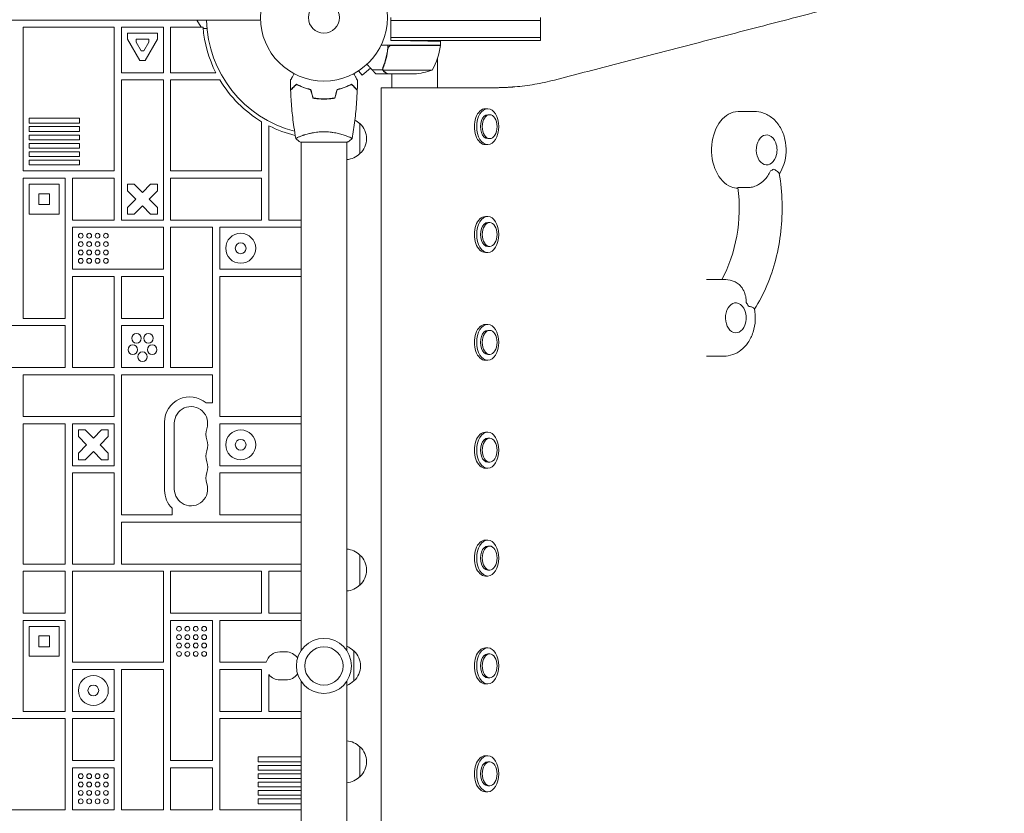
# Model space of a CAD drawing. Units: millimetres. Extents: x -4561 to 5816, y -4087 to 4433.
# Drawn here: x 2675 to 3497, y 418 to 1080 of the extents above; entities that cross this region are included whole.
import ezdxf

# ---------------------------------------------------------------- set-up
doc = ezdxf.new("R2010")
doc.units = ezdxf.units.MM
doc.header["$LTSCALE"] = 20
doc.layers.add('2d', color=230, linetype='Continuous')

msp = doc.modelspace()

# ---------------------------------------------------------------- linework, layer by layer
at = {"layer": '2d', "lineweight": 0}
for p, q in [((2876.04, 1080), (1899.96, 1080)), ((2826.42, 1074), (2822.96, 1080)), ((2984.8, 1063), (2984.8, 1082)), ((3109.8, 1079.5), (2984.8, 1079.5)), ((3109.8, 1063), (3109.8, 1082)), ((2754, 1074), (2678, 1074)), ((2678, 1074), (2678, 954)), ((2754, 954), (2754, 1074)), ((2795, 1074), (2760, 1074)), ((2760, 1074), (2760, 1036)), ((2765, 1069), (2790, 1069)), ((2765, 1063.93), (2765, 1069)), ((2790, 1069), (2790, 1063.93)), ((2795, 1036), (2795, 1074)), ((2801, 1074), (2828.07, 1074)), ((2801, 1036), (2801, 1074)), ((2831.41, 1073), (2828.15, 1073)), ((2775.19, 1046.28), (2765, 1063.93)), ((2772.2, 1061.46), (2772.2, 1064)), ((2772.2, 1064), (2782.8, 1064)), ((2776.35, 1054.28), (2772.2, 1061.46)), ((2782.8, 1061.46), (2778.65, 1054.28)), ((2790, 1063.93), (2779.81, 1046.28)), ((2782.8, 1064), (2782.8, 1061.46)), ((3109.8, 1065.5), (2984.8, 1065.5)), ((2984.8, 1063), (3001.25, 1062.71)), ((2984.8, 1063), (3109.8, 1063)), ((2992.4, 1062.87), (2992.4, 1063)), ((3013.44, 1062.5), (3025.8, 1062.5)), ((3017.2, 1062.5), (3017.2, 1063)), ((3025.8, 1062.28), (3025.8, 1062.5)), ((3026.25, 1059), (3026.25, 1062.28)), ((2778.65, 1054.28), (2776.35, 1054.28)), ((3026.25, 1059), (2976.75, 1059)), ((2983.8, 1058.34), (2983.8, 1059)), ((2985.39, 1058.8), (3026.25, 1058.8)), ((3025.8, 1058.8), (3025.8, 1059)), ((2779.81, 1046.28), (2775.19, 1046.28)), ((3023.8, 1023.5), (3023.8, 1047.91)), ((2760, 1036), (2795, 1036)), ((2838.8, 1036), (2801, 1036)), ((2956.59, 1036.75), (2956.55, 1036.72)), ((2956.55, 1036.72), (2956.55, 1036.72)), ((2957.83, 1037.53), (2960.92, 1033.85)), ((2960.92, 1033.85), (2967.97, 1039.77)), ((2978.12, 1038.35), (2969.28, 1038.35)), ((2978.12, 1038.35), (2978.12, 1040.09)), ((2978.2, 1039.21), (2978.2, 1039.21)), ((3019.25, 1038.25), (2978.36, 1038.25)), ((2795, 1030), (2760, 1030)), ((2760, 1030), (2760, 913)), ((2795, 913), (2795, 1030)), ((2842.12, 1030), (2801, 1030)), ((2801, 1030), (2801, 954)), ((2982.3, 1035), (2972.5, 1035)), ((3004.41, 1035), (2982.5, 1035)), ((2985.8, 1023.5), (2985.8, 1035)), ((2944.5, 1023.06), (2944.5, 1023.27)), ((2947, 1023.96), (2947, 1024.18)), ((2976.8, 1023.5), (3071.26, 1023.5)), ((2976.8, 1023.5), (2976.8, 58.5)), ((2927, 1014), (2927, 1014.2)), ((2928, 1013.97), (2928, 1014.17)), ((2930.5, 1013.98), (2930.5, 1014.18)), ((3065.77, 1006), (3063.8, 1006)), ((3274.68, 1003.59), (3288.44, 1003.59)), ((2683, 998), (2683, 994)), ((2724.98, 998), (2683, 998)), ((2724.98, 994), (2724.98, 998)), ((2877, 954), (2877, 995.12)), ((3067.38, 1001), (3065.8, 1001)), ((2683, 994), (2724.98, 994)), ((2683, 991), (2683, 987)), ((2724.98, 991), (2683, 991)), ((2683, 987), (2724.98, 987)), ((2724.98, 987), (2724.98, 991)), ((2883, 913), (2883, 991.8)), ((2959, 993.5), (2959, 968.5)), ((2683, 984), (2683, 980)), ((2724.98, 984), (2683, 984)), ((2683, 980), (2724.98, 980)), ((2724.98, 980), (2724.98, 984)), ((2910, 983.19), (2910, 983.19)), ((2948, 983.19), (2948, 983.19)), ((3067.38, 981), (3065.8, 981)), ((2683, 977), (2683, 973)), ((2724.98, 977), (2683, 977)), ((2683, 973), (2724.98, 973)), ((2683, 970), (2683, 966)), ((2724.98, 970), (2683, 970)), ((2724.98, 973), (2724.98, 977)), ((2724.98, 966), (2724.98, 970)), ((2909.5, 978), (2948.5, 978)), ((2910, 553.96), (2910, 978)), ((2948, 553.96), (2948, 978)), ((3065.77, 976), (3063.8, 976)), ((2683, 966), (2724.98, 966)), ((2683, 963), (2683, 959)), ((2724.98, 963), (2683, 963)), ((2724.98, 959), (2724.98, 963)), ((2678, 954), (2754, 954)), ((2683, 959), (2724.98, 959)), ((2801, 954), (2877, 954)), ((2713, 948), (2678, 948)), ((2678, 948), (2678, 831)), ((2713, 831), (2713, 948)), ((2754, 948), (2719, 948)), ((2719, 948), (2719, 913)), ((2754, 913), (2754, 948)), ((2877, 948), (2801, 948)), ((2801, 948), (2801, 913)), ((2877, 913), (2877, 948)), ((2683, 943), (2683, 918)), ((2708, 943), (2683, 943)), ((2708, 918), (2708, 943)), ((2765, 943), (2770.66, 943)), ((2765, 937.34), (2765, 943)), ((2771.84, 930.5), (2765, 937.34)), ((2770.66, 943), (2777.5, 936.16)), ((2777.5, 936.16), (2784.34, 943)), ((2790, 937.34), (2783.16, 930.5)), ((2784.34, 943), (2790, 943)), ((2790, 943), (2790, 937.34)), ((3284.01, 940.24), (3274.6, 940.24)), ((3274.68, 939.59), (3274.68, 939.59)), ((2691, 926), (2691, 935)), ((2691, 935), (2700, 935)), ((2700, 935), (2700, 926)), ((2765, 923.66), (2771.84, 930.5)), ((2783.16, 930.5), (2790, 923.66)), ((2700, 926), (2691, 926)), ((2765, 918), (2765, 923.66)), ((2777.5, 924.84), (2770.66, 918)), ((2784.34, 918), (2777.5, 924.84)), ((2790, 923.66), (2790, 918)), ((2683, 918), (2708, 918)), ((2719, 913), (2754, 913)), ((2760, 913), (2795, 913)), ((2770.66, 918), (2765, 918)), ((2790, 918), (2784.34, 918)), ((2801, 913), (2877, 913)), ((2910, 913), (2883, 913)), ((3065.77, 916), (3063.8, 916)), ((2795, 907), (2719, 907)), ((2719, 907), (2719, 872)), ((2795, 872), (2795, 907)), ((2836, 907), (2801, 907)), ((2801, 907), (2801, 790)), ((2836, 790), (2836, 907)), ((2842, 907), (2842, 872)), ((2910, 907), (2842, 907)), ((3067.38, 911), (3065.8, 911)), ((3067.38, 891), (3065.8, 891)), ((3065.77, 886), (3063.8, 886)), ((2719, 872), (2795, 872)), ((2842, 872), (2910, 872)), ((2754, 866), (2719, 866)), ((2719, 866), (2719, 790)), ((2754, 790), (2754, 866)), ((2760, 866), (2760, 831)), ((2795, 866), (2760, 866)), ((2795, 831), (2795, 866)), ((2910, 866), (2842, 866)), ((2842, 866), (2842, 749)), ((3248.96, 863.47), (3262.72, 863.47)), ((2678, 831), (2713, 831)), ((2760, 831), (2795, 831)), ((2713, 825), (2596, 825)), ((2713, 790), (2713, 825)), ((2760, 825), (2760, 790)), ((2795, 825), (2760, 825)), ((2795, 790), (2795, 825)), ((3065.77, 826), (3063.8, 826)), ((3067.38, 821), (3065.8, 821)), ((3067.38, 801), (3065.8, 801)), ((3248.96, 799.47), (3262.72, 799.47)), ((2596, 790), (2713, 790)), ((2719, 790), (2754, 790)), ((2760, 790), (2795, 790)), ((2801, 790), (2836, 790)), ((3065.77, 796), (3063.8, 796)), ((2754, 784), (2678, 784)), ((2678, 784), (2678, 749)), ((2754, 749), (2754, 784)), ((2836, 784), (2760, 784)), ((2760, 784), (2760, 667)), ((2836, 760.5), (2836, 784)), ((2830.6, 760.5), (2836, 760.5)), ((2678, 749), (2754, 749)), ((2842, 749), (2910, 749)), ((2713, 743), (2678, 743)), ((2678, 743), (2678, 626)), ((2713, 626), (2713, 743)), ((2719, 743), (2719, 708)), ((2754, 743), (2719, 743)), ((2754, 708), (2754, 743)), ((2796, 687.5), (2796, 744.5)), ((2804.07, 688.5), (2804.07, 743.5)), ((2842, 743), (2842, 708)), ((2910, 743), (2842, 743)), ((2724, 738), (2729.66, 738)), ((2724, 732.34), (2724, 738)), ((2730.84, 725.5), (2724, 732.34)), ((2729.66, 738), (2736.5, 731.16)), ((2736.5, 731.16), (2743.34, 738)), ((2749, 732.34), (2742.16, 725.5)), ((2743.34, 738), (2749, 738)), ((2749, 738), (2749, 732.34)), ((3065.77, 736), (3063.8, 736)), ((2724, 718.66), (2730.84, 725.5)), ((2742.16, 725.5), (2749, 718.66)), ((3067.38, 731), (3065.8, 731)), ((2724, 713), (2724, 718.66)), ((2736.5, 719.84), (2729.66, 713)), ((2743.34, 713), (2736.5, 719.84)), ((2749, 718.66), (2749, 713)), ((2719, 708), (2754, 708)), ((2729.66, 713), (2724, 713)), ((2749, 713), (2743.34, 713)), ((2842, 708), (2910, 708)), ((3067.38, 711), (3065.8, 711)), ((2754, 702), (2719, 702)), ((2719, 702), (2719, 626)), ((2754, 626), (2754, 702)), ((2842, 702), (2842, 667)), ((2910, 702), (2842, 702)), ((3065.77, 706), (3063.8, 706)), ((2760, 667), (2802.22, 667)), ((2802.22, 667), (2802.22, 672.58)), ((2842, 667), (2910, 667)), ((2910, 661), (2760, 661)), ((2760, 661), (2760, 626)), ((3065.77, 646), (3063.8, 646)), ((2959, 633.5), (2959, 608.5)), ((3067.38, 641), (3065.8, 641)), ((2678, 626), (2713, 626)), ((2719, 626), (2754, 626)), ((2760, 626), (2910, 626)), ((2678, 620), (2678, 585)), ((2713, 620), (2678, 620)), ((2713, 585), (2713, 620)), ((2795, 620), (2719, 620)), ((2719, 620), (2719, 544)), ((2795, 544), (2795, 620)), ((2877, 620), (2801, 620)), ((2801, 620), (2801, 585)), ((2877, 585), (2877, 620)), ((2910, 620), (2883, 620)), ((2883, 620), (2883, 585)), ((3067.38, 621), (3065.8, 621)), ((3065.77, 616), (3063.8, 616)), ((2678, 585), (2713, 585)), ((2801, 585), (2877, 585)), ((2883, 585), (2910, 585)), ((2713, 579), (2678, 579)), ((2678, 579), (2678, 503)), ((2713, 503), (2713, 579)), ((2836, 579), (2801, 579)), ((2801, 579), (2801, 462)), ((2836, 462), (2836, 579)), ((2910, 579), (2842, 579)), ((2842, 579), (2842, 544)), ((2683, 574), (2683, 549)), ((2708, 574), (2683, 574)), ((2708, 549), (2708, 574)), ((2691, 557), (2691, 566)), ((2691, 566), (2700, 566)), ((2700, 566), (2700, 557)), ((2700, 557), (2691, 557)), ((2892.25, 552.75), (2897.25, 552.75)), ((2954, 553.5), (2954, 528.5)), ((3065.77, 556), (3063.8, 556)), ((3067.38, 551), (3065.8, 551)), ((2683, 549), (2708, 549)), ((2719, 544), (2795, 544)), ((2842, 544), (2880.89, 544)), ((2719, 538), (2719, 503)), ((2754, 538), (2719, 538)), ((2754, 503), (2754, 538)), ((2795, 538), (2760, 538)), ((2760, 538), (2760, 421)), ((2795, 421), (2795, 538)), ((2842, 538), (2842, 503)), ((2877, 538), (2842, 538)), ((2877, 503), (2877, 538)), ((2883, 533.75), (2883, 503)), ((2897.25, 529.25), (2892.25, 529.25)), ((2910, 104), (2910, 528.04)), ((2948, 104), (2948, 528.04)), ((3067.38, 531), (3065.8, 531)), ((3065.77, 526), (3063.8, 526)), ((2678, 503), (2713, 503)), ((2719, 503), (2754, 503)), ((2842, 503), (2877, 503)), ((2883, 503), (2910, 503)), ((2713, 497), (2596, 497)), ((2713, 421), (2713, 497)), ((2719, 497), (2719, 462)), ((2754, 497), (2719, 497)), ((2754, 462), (2754, 497)), ((2910, 497), (2842, 497)), ((2842, 497), (2842, 421)), ((2959, 473.5), (2959, 448.5)), ((2719, 462), (2754, 462)), ((2801, 462), (2836, 462)), ((2874.02, 465), (2874.02, 461)), ((2910, 465), (2874.02, 465)), ((2874.02, 461), (2910, 461)), ((3065.77, 466), (3063.8, 466)), ((3067.38, 461), (3065.8, 461)), ((2719, 456), (2719, 421)), ((2754, 456), (2719, 456)), ((2754, 421), (2754, 456)), ((2801, 456), (2801, 421)), ((2836, 456), (2801, 456)), ((2836, 421), (2836, 456)), ((2874.02, 458), (2874.02, 454)), ((2910, 458), (2874.02, 458)), ((2874.02, 454), (2910, 454)), ((2874.02, 451), (2874.02, 447)), ((2910, 451), (2874.02, 451)), ((2874.02, 447), (2910, 447)), ((2874.02, 444), (2874.02, 440)), ((2910, 444), (2874.02, 444)), ((2874.02, 440), (2910, 440)), ((2874.02, 437), (2874.02, 433)), ((2910, 437), (2874.02, 437)), ((3065.77, 436), (3063.8, 436)), ((3067.38, 441), (3065.8, 441)), ((2874.02, 433), (2910, 433)), ((2874.02, 430), (2874.02, 426)), ((2910, 430), (2874.02, 430)), ((2596, 421), (2713, 421)), ((2719, 421), (2754, 421)), ((2760, 421), (2795, 421)), ((2801, 421), (2836, 421)), ((2842, 421), (2910, 421)), ((2874.02, 426), (2910, 426))]:
    msp.add_line(p, q, dxfattribs=at)
for centre, radius in [((2929, 1082), 53), ((2929, 1082), 13), ((2726, 900), 2), ((2733, 900), 2), ((2740, 900), 2), ((2747, 900), 2), ((2859.5, 889.5), 12.5), ((2726, 893), 2), ((2726, 886), 2), ((2733, 893), 2), ((2733, 886), 2), ((2740, 893), 2), ((2740, 886), 2), ((2747, 893), 2), ((2747, 886), 2), ((2859.5, 889.5), 4.5), ((2726, 879), 2), ((2733, 879), 2), ((2740, 879), 2), ((2747, 879), 2), ((2772.5, 814.38), 4), ((2782.5, 814.38), 4), ((2769.42, 804.87), 4), ((2785.58, 804.87), 4), ((2777.5, 799), 4), ((2859.5, 725.5), 12.5), ((2859.5, 725.5), 4.5), ((2808, 572), 2), ((2815, 572), 2), ((2822, 572), 2), ((2829, 572), 2), ((2808, 565), 2), ((2808, 558), 2), ((2815, 565), 2), ((2815, 558), 2), ((2822, 565), 2), ((2822, 558), 2), ((2829, 565), 2), ((2829, 558), 2), ((2929, 541), 23), ((2808, 551), 2), ((2815, 551), 2), ((2822, 551), 2), ((2829, 551), 2), ((2929, 541), 16), ((2736.5, 520.5), 12.5), ((2736.5, 520.5), 4.5), ((2726, 449), 2), ((2726, 442), 2), ((2733, 449), 2), ((2733, 442), 2), ((2740, 449), 2), ((2740, 442), 2), ((2747, 449), 2), ((2747, 442), 2), ((2726, 435), 2), ((2733, 435), 2), ((2740, 435), 2), ((2747, 435), 2), ((2726, 428), 2), ((2733, 428), 2), ((2740, 428), 2), ((2747, 428), 2)]:
    msp.add_circle(centre, radius, dxfattribs=at)
for centre, radius, start, end in [((2929, 1082), 98, 181.16938, 255.51225), ((2929, 1082), 101.25, 184.5318, 207.02125), ((2976.55, 1064.27), 50, 328.65031, 353.52721), ((3023.25, 1058.97), 3, 353.52721, 356.80878), ((3001.25, 1084.9), 50, 273.62431, 291.1002), ((2929, 1082), 101.25, 210.9026, 239.0974), ((2946.81, 981.5), 17, 44.1865, 61.87962), ((2929, 1082), 101.25, 242.97875, 256.31599), ((2947.48, 981), 17, 312.66793, 47.33207), ((2929, 1082), 101.25, 258.54396, 258.54569), ((3290.24, 971.59), 17, 339.35453, 20.64547), ((2946.81, 980.5), 17, 274.01491, 315.8135), ((3264.51, 831.47), 17, 339.35453, 20.64547), ((2817, 744.5), 21, 49.63241, 180), ((2818, 743.5), 13.93, 340.89011, 180), ((2844.46, 734.33), 14.07, 160.89011, 199.10989), ((2818, 725.17), 13.93, 340.89011, 19.10989), ((2844.46, 716), 14.07, 160.89011, 199.10989), ((2818, 706.83), 13.93, 340.89011, 19.10989), ((2844.46, 697.67), 14.07, 160.89011, 199.10989), ((2818, 688.5), 13.93, 180, 19.10989), ((2817, 687.5), 21, 180, 225.26025), ((2946.81, 621.5), 17, 44.1865, 85.98509), ((2947.48, 621), 17, 312.66793, 47.33207), ((2946.81, 620.5), 17, 274.01491, 315.8135), ((2892.25, 541), 11.75, 90, 165.2075), ((2897.25, 541), 11.75, 34.19733, 90), ((2941.81, 541.5), 17, 44.1865, 68.64572), ((2942.48, 541), 17, 312.66793, 47.33207), ((2897.25, 541), 11.75, 270, 325.80267), ((2892.25, 541), 11.75, 218.07223, 270), ((2941.81, 540.5), 17, 291.35428, 315.8135), ((2946.81, 461.5), 17, 44.1865, 85.98509), ((2947.48, 461), 17, 312.66793, 47.33207), ((2946.81, 460.5), 17, 274.01491, 315.8135)]:
    msp.add_arc(centre, radius, start, end, dxfattribs=at)
for centre, major_axis, ratio, start_param, end_param in [((3063.8, 991), (0, 15), 0.61553, 0, 3.141593), ((3065.77, 991), (0, 15), 0.61553, -3.141592653589799, 3.141592653589787), ((3274.68, 971.59), (0, 32), 0.689527, 0, 2.881399), ((3298.58, 971.59), (0, -18), 0.689527, 0.259172, 0.483322), ((3274.68, 971.59), (0, -32), 0.689527, -0.260194, 0), ((3063.8, 901), (0, 15), 0.61553, 0, 3.141593), ((3065.77, 901), (0, 15), 0.61553, -3.141592653589799, 3.141592653589787), ((3248.96, 831.47), (0, 32), 0.689527, 0, 0.030666), ((3272.86, 831.47), (0, 18), 0.689527, -1.003709, -0.779559), ((3063.8, 811), (0, 15), 0.61553, 0, 3.141593), ((3065.77, 811), (0, 15), 0.61553, -3.141592653589799, 3.141592653589787), ((3248.96, 831.47), (0, -32), 0.689527, -0.030666, 0), ((3063.8, 721), (0, 15), 0.61553, 0, 3.141593), ((3065.77, 721), (0, 15), 0.61553, -3.141592653589799, 3.141592653589787), ((3063.8, 631), (0, 15), 0.61553, 0, 3.141593), ((3065.77, 631), (0, 15), 0.61553, -3.141592653589799, 3.141592653589787), ((3063.8, 541), (0, 15), 0.61553, 0, 3.141593), ((3065.77, 541), (0, 15), 0.61553, -3.141592653589799, 3.141592653589787), ((3063.8, 451), (0, 15), 0.61553, 0, 3.141593), ((3065.77, 451), (0, 15), 0.61553, -3.141592653589799, 3.141592653589787)]:
    msp.add_ellipse(centre, major_axis=major_axis, ratio=ratio, start_param=start_param, end_param=end_param, dxfattribs=at)
at = {"layer": '2d', "lineweight": 0, "extrusion": (0, 0, -1)}
for centre, major_axis, ratio, start_param, end_param in [((3065.8, 991), (0, -10), 0.61553, 0, 3.141593), ((3067.38, 991), (0, -10), 0.61553, -4.712389, 1.570796), ((3298.58, 971.59), (0, -12.5), 0.689527, -1.070695, 3.401786), ((3298.58, 971.59), (0, 12.5), 0.689527, 0.260194, 1.070695), ((3210.17, 923.16), (0, -95), 0.689527, -1.751646, -0.891497), ((3065.8, 901), (0, -10), 0.61553, 0, 3.141593), ((3067.38, 901), (0, -10), 0.61553, -4.712389, 1.570796), ((3272.86, 831.47), (0, -12.5), 0.689527, -1.070695, 3.401786), ((3272.86, 831.47), (0, 12.5), 0.689527, 0.260194, 1.070695), ((3065.8, 811), (0, -10), 0.61553, 0, 3.141593), ((3067.38, 811), (0, -10), 0.61553, -4.712389, 1.570796), ((3065.8, 721), (0, -10), 0.61553, 0, 3.141593), ((3067.38, 721), (0, -10), 0.61553, -4.712389, 1.570796), ((3065.8, 631), (0, -10), 0.61553, 0, 3.141593), ((3067.38, 631), (0, -10), 0.61553, -4.712389, 1.570796), ((3065.8, 541), (0, -10), 0.61553, 0, 3.141593), ((3067.38, 541), (0, -10), 0.61553, -4.712389, 1.570796), ((3065.8, 451), (0, -10), 0.61553, 0, 3.141593), ((3067.38, 451), (0, -10), 0.61553, -4.712389, 1.570796)]:
    msp.add_ellipse(centre, major_axis=major_axis, ratio=ratio, start_param=start_param, end_param=end_param, dxfattribs=at)
at = {"layer": '2d', "lineweight": 0}
for points, knots in [([(4083.08, 1279.58), (4070.87, 1276.41), (4058.76, 1273.27), (4034.71, 1267.02), (4022.78, 1263.93), (3987.22, 1254.69), (3963.83, 1248.62), (3917.59, 1236.61), (3894.75, 1230.68), (3849.52, 1218.94), (3827.15, 1213.13), (3799.44, 1205.94), (3793.92, 1204.5), (3782.89, 1201.64), (3777.39, 1200.21), (3760.94, 1195.94), (3750.06, 1193.11), (3717.66, 1184.7), (3696.38, 1179.18), (3654.53, 1168.31), (3633.94, 1162.97), (3593.49, 1152.46), (3573.61, 1147.3), (3544.36, 1139.71), (3534.69, 1137.2), (3515.56, 1132.23), (3506.08, 1129.77), (3487.26, 1124.88), (3477.91, 1122.45), (3459.3, 1117.62), (3450.05, 1115.22), (3436.18, 1111.62), (3431.56, 1110.42), (3422.32, 1108.02), (3417.7, 1106.82), (3403.83, 1103.22), (3394.59, 1100.82), (3366.9, 1093.63), (3348.49, 1088.85), (3311.94, 1079.36), (3293.81, 1074.65), (3257.99, 1065.35), (3240.29, 1060.76), (3205.43, 1051.71), (3188.27, 1047.25), (3154.49, 1038.48), (3137.88, 1034.17), (3121.52, 1029.92)], [0, 0, 0, 0, 0.039174, 0.039174, 0.078349, 0.078349, 0.156698, 0.156698, 0.235047, 0.235047, 0.313396, 0.313396, 0.332983, 0.332983, 0.35257, 0.35257, 0.391745, 0.391745, 0.470093, 0.470093, 0.548442, 0.548442, 0.626791, 0.626791, 0.665966, 0.665966, 0.70514, 0.70514, 0.744315, 0.744315, 0.783489, 0.783489, 0.803076, 0.803076, 0.822664, 0.822664, 0.861838, 0.861838, 0.940187, 0.940187, 1.018536, 1.018536, 1.096885, 1.096885, 1.175234, 1.175234, 1.253583, 1.253583, 1.253583, 1.253583]), ([(2978.2, 1040.34), (2979.33, 1043.14), (2980.28, 1046.09), (2981.19, 1049.99), (2981.36, 1050.78), (2981.67, 1052.38), (2981.81, 1053.2), (2982.18, 1055.66), (2982.36, 1057.32), (2982.47, 1059)], [0, 0, 0, 0, 0.01003251, 0.01003251, 0.01254064, 0.01254064, 0.01504877, 0.01504877, 0.02006502, 0.02006502, 0.02006502, 0.02006502]), ([(2978.42, 1040.33), (2979.39, 1042.75), (2980.22, 1045.27), (2981.57, 1050.53), (2982.09, 1053.27), (2982.41, 1056.14)], [0, 0, 0, 0, 0.00859307, 0.00859307, 0.01718614, 0.01718614, 0.01718614, 0.01718614]), ([(2982.41, 1056.14), (2982.44, 1056.42), (2982.51, 1056.68), (2982.67, 1057.07), (2982.73, 1057.2), (2982.88, 1057.44), (2982.95, 1057.55), (2983.21, 1057.88), (2983.42, 1058.08), (2983.76, 1058.32), (2983.88, 1058.4), (2984.13, 1058.53), (2984.26, 1058.58), (2984.39, 1058.63)], [0, 0, 0, 0, 0.000839577, 0.000839577, 0.001259366, 0.001259366, 0.001679155, 0.001679155, 0.002518732, 0.002518732, 0.002938521, 0.002938521, 0.00335831, 0.00335831, 0.00335831, 0.00335831]), ([(2978.2, 1040.34), (2978.07, 1040.02), (2978, 1039.69), (2977.98, 1039.18), (2977.99, 1039.01), (2978.03, 1038.68), (2978.07, 1038.51), (2978.12, 1038.35)], [0, 0, 0, 0, 0.001155292, 0.001155292, 0.001732938, 0.001732938, 0.002310584, 0.002310584, 0.002310584, 0.002310584]), ([(2978.55, 1037.47), (2978.47, 1037.59), (2978.39, 1037.72), (2978.24, 1038.01), (2978.17, 1038.18), (2978.12, 1038.35)], [0.5438819, 0.5438819, 0.5438819, 0.5438819, 0.75, 0.75, 1, 1, 1, 1]), ([(2978.12, 1038.35), (2978.22, 1038.01), (2978.38, 1037.69), (2978.72, 1037.25), (2978.84, 1037.11), (2979.13, 1036.86), (2979.29, 1036.73), (2979.49, 1036.62)], [0, 0, 0, 0, 0.5, 0.5, 0.75, 0.75, 1, 1, 1, 1]), ([(2978.2, 1039.21), (2978.2, 1039.22), (2978.2, 1039.22), (2978.2, 1039.22), (2978.2, 1039.22), (2978.2, 1039.22), (2978.2, 1039.23)], [-0.00001045581, -0.00001045581, -0.00001045581, -0.00001045581, 0, 0, 0, 0.00000303277, 0.00000303277, 0.00000303277, 0.00000303277]), ([(2978.52, 1040.58), (2978.59, 1040.77), (2978.67, 1040.97), (2978.85, 1041.43), (2978.94, 1041.69), (2979.14, 1042.23), (2979.25, 1042.53), (2979.47, 1043.15), (2979.58, 1043.48), (2979.7, 1043.83)], [0, 0, 0, 0, 0.001334567, 0.001334567, 0.002669134, 0.002669134, 0.004003701, 0.004003701, 0.005338267, 0.005338267, 0.005338267, 0.005338267]), ([(2978.52, 1037.87), (2978.64, 1037.63), (2978.79, 1037.4), (2979.08, 1037.09), (2979.19, 1036.99), (2979.42, 1036.79), (2979.55, 1036.7), (2979.7, 1036.62)], [0, 0, 0, 0, 0.00218234, 0.00218234, 0.003273511, 0.003273511, 0.004364681, 0.004364681, 0.004364681, 0.004364681]), ([(2979.7, 1036.62), (2980.42, 1036.2), (2981.02, 1035.85), (2981.96, 1035.31), (2982.31, 1035.11), (2982.5, 1035)], [0, 0, 0, 0, 0.00517024, 0.00517024, 0.01034048, 0.01034048, 0.01034048, 0.01034048]), ([(2900.98, 1029.61), (2900.98, 1029.61), (2900.99, 1029.62), (2900.99, 1029.64), (2901, 1029.64), (2901.01, 1029.66), (2901.01, 1029.67), (2901.02, 1029.68), (2901.03, 1029.69), (2901.07, 1029.77), (2901.12, 1029.85), (2901.32, 1030.2), (2901.53, 1030.56), (2901.92, 1031.25), (2902.07, 1031.5), (2902.39, 1032.05), (2902.55, 1032.34), (2903.09, 1033.26), (2903.48, 1033.94), (2903.99, 1034.83), (2904.09, 1035), (2904.19, 1035.17)], [0.03093242, 0.03093242, 0.03093242, 0.03093242, 0.03756195, 0.03756195, 0.04131815, 0.04131815, 0.04225719, 0.04225719, 0.04319624, 0.04319624, 0.04507434, 0.04507434, 0.04883054, 0.04883054, 0.05070863, 0.05070863, 0.05258673, 0.05258673, 0.05634293, 0.05634293, 0.05718798, 0.05718798, 0.05718798, 0.05718798]), ([(2953.81, 1035.17), (2953.91, 1034.99), (2954.01, 1034.82), (2954.53, 1033.92), (2954.93, 1033.24), (2955.46, 1032.31), (2955.63, 1032.01), (2955.95, 1031.46), (2956.1, 1031.21), (2956.36, 1030.76), (2956.48, 1030.55), (2956.68, 1030.2), (2956.76, 1030.06), (2956.89, 1029.83), (2956.94, 1029.75), (2956.98, 1029.68), (2956.98, 1029.67), (2956.99, 1029.67), (2956.99, 1029.66), (2957, 1029.64), (2957.01, 1029.64), (2957.01, 1029.62), (2957.02, 1029.61), (2957.02, 1029.61)], [0.00292306, 0.00292306, 0.00292306, 0.00292306, 0.00379004, 0.00379004, 0.00758008, 0.00758008, 0.0094751, 0.0094751, 0.01137012, 0.01137012, 0.01326514, 0.01326514, 0.01516016, 0.01516016, 0.01705518, 0.01705518, 0.01800269, 0.01800269, 0.0189502, 0.0189502, 0.02274024, 0.02274024, 0.02935902, 0.02935902, 0.02935902, 0.02935902]), ([(3121.52, 1029.92), (3115.97, 1028.48), (3110.44, 1027.3), (3099.41, 1025.41), (3093.9, 1024.71), (3088.42, 1024.24)], [0, 0, 0, 0, 0.02672723, 0.02672723, 0.05345445, 0.05345445, 0.05345445, 0.05345445]), ([(2905.96, 1026.49), (2905.41, 1025.94), (2904.9, 1025.43), (2903.95, 1024.49), (2903.52, 1024.06), (2902.94, 1023.48), (2902.76, 1023.3), (2902.42, 1022.96), (2902.27, 1022.8), (2901.85, 1022.38), (2901.63, 1022.16), (2901.4, 1021.93), (2901.34, 1021.87), (2901.27, 1021.81), (2901.26, 1021.79), (2901.23, 1021.77), (2901.23, 1021.76), (2901.2, 1021.74), (2901.19, 1021.73), (2901.18, 1021.71), (2901.17, 1021.71), (2901.17, 1021.7), (2901.17, 1021.7), (2901.17, 1021.7)], [0, 0, 0, 0, 0.0035063, 0.0035063, 0.0070126, 0.0070126, 0.00876575, 0.00876575, 0.0105189, 0.0105189, 0.0140252, 0.0140252, 0.01577835, 0.01577835, 0.01665493, 0.01665493, 0.0175315, 0.0175315, 0.02103781, 0.02103781, 0.02454411, 0.02454411, 0.0274484, 0.0274484, 0.0274484, 0.0274484]), ([(2906, 1026.25), (2905.45, 1025.7), (2904.93, 1025.18), (2903.99, 1024.24), (2903.55, 1023.8), (2902.97, 1023.22), (2902.79, 1023.04), (2902.45, 1022.7), (2902.29, 1022.54), (2901.87, 1022.12), (2901.65, 1021.9), (2901.41, 1021.67), (2901.35, 1021.6), (2901.27, 1021.52), (2901.24, 1021.49), (2901.22, 1021.47), (2901.2, 1021.46), (2901.19, 1021.44), (2901.18, 1021.44), (2901.18, 1021.43), (2901.18, 1021.43), (2901.18, 1021.43)], [0, 0, 0, 0, 0.00350666, 0.00350666, 0.00701332, 0.00701332, 0.00876665, 0.00876665, 0.01051997, 0.01051997, 0.01402663, 0.01402663, 0.01577996, 0.01577996, 0.01753329, 0.01753329, 0.02103995, 0.02103995, 0.02454661, 0.02454661, 0.02744921, 0.02744921, 0.02744921, 0.02744921]), ([(2905.49, 981.06), (2904.92, 984.3), (2904.4, 987.55), (2903.2, 995.94), (2902.6, 1001.09), (2901.69, 1011.3), (2901.37, 1016.37), (2901.18, 1021.43)], [0.059167, 0.059167, 0.059167, 0.059167, 10.001334, 10.001334, 25.653135, 25.653135, 40.963039, 40.963039, 40.963039, 40.963039]), ([(2918.07, 1022), (2916.83, 1022.28), (2915.66, 1022.6), (2913.41, 1023.29), (2912.35, 1023.66), (2910.83, 1024.24), (2910.34, 1024.44), (2909.38, 1024.85), (2908.91, 1025.05), (2907.56, 1025.67), (2906.72, 1026.09), (2905.96, 1026.49)], [0, 0, 0, 0, 0.00404294, 0.00404294, 0.00808588, 0.00808588, 0.01010735, 0.01010735, 0.01212882, 0.01212882, 0.01617176, 0.01617176, 0.01617176, 0.01617176]), ([(2917.91, 1021.83), (2916.69, 1022.11), (2915.54, 1022.43), (2913.34, 1023.1), (2912.29, 1023.47), (2910.3, 1024.23), (2909.35, 1024.63), (2907.57, 1025.45), (2906.75, 1025.85), (2906, 1026.25)], [0, 0, 0, 0, 0.00398181, 0.00398181, 0.00796362, 0.00796362, 0.01194542, 0.01194542, 0.01592723, 0.01592723, 0.01592723, 0.01592723]), ([(2939.93, 1022), (2941.17, 1022.28), (2942.34, 1022.6), (2944.59, 1023.29), (2945.65, 1023.66), (2947.17, 1024.24), (2947.66, 1024.44), (2948.62, 1024.85), (2949.09, 1025.05), (2950.44, 1025.67), (2951.28, 1026.09), (2952.04, 1026.49)], [0, 0, 0, 0, 0.00404294, 0.00404294, 0.00808588, 0.00808588, 0.01010735, 0.01010735, 0.01212882, 0.01212882, 0.01617176, 0.01617176, 0.01617176, 0.01617176]), ([(2940.09, 1021.83), (2941.31, 1022.11), (2942.46, 1022.43), (2944.66, 1023.1), (2945.71, 1023.47), (2947.7, 1024.23), (2948.65, 1024.63), (2950.43, 1025.45), (2951.25, 1025.85), (2952, 1026.25)], [0, 0, 0, 0, 0.00398181, 0.00398181, 0.00796362, 0.00796362, 0.01194542, 0.01194542, 0.01592723, 0.01592723, 0.01592723, 0.01592723]), ([(2952, 1026.25), (2952.55, 1025.7), (2953.07, 1025.18), (2954.01, 1024.24), (2954.45, 1023.8), (2955.03, 1023.22), (2955.21, 1023.04), (2955.55, 1022.7), (2955.71, 1022.54), (2956.13, 1022.12), (2956.35, 1021.9), (2956.59, 1021.67), (2956.65, 1021.6), (2956.73, 1021.52), (2956.76, 1021.49), (2956.78, 1021.47), (2956.8, 1021.46), (2956.81, 1021.44), (2956.82, 1021.44), (2956.82, 1021.43), (2956.82, 1021.43), (2956.82, 1021.43)], [0, 0, 0, 0, 0.00350666, 0.00350666, 0.00701332, 0.00701332, 0.00876665, 0.00876665, 0.01051997, 0.01051997, 0.01402663, 0.01402663, 0.01577996, 0.01577996, 0.01753329, 0.01753329, 0.02103995, 0.02103995, 0.02454661, 0.02454661, 0.02744921, 0.02744921, 0.02744921, 0.02744921]), ([(2952.04, 1026.49), (2952.59, 1025.94), (2953.1, 1025.43), (2954.05, 1024.49), (2954.48, 1024.06), (2955.06, 1023.48), (2955.24, 1023.3), (2955.58, 1022.96), (2955.73, 1022.8), (2956.15, 1022.38), (2956.37, 1022.16), (2956.6, 1021.93), (2956.66, 1021.87), (2956.73, 1021.81), (2956.74, 1021.79), (2956.77, 1021.77), (2956.77, 1021.76), (2956.8, 1021.74), (2956.81, 1021.73), (2956.82, 1021.71), (2956.83, 1021.71), (2956.83, 1021.7), (2956.83, 1021.7), (2956.83, 1021.7)], [0, 0, 0, 0, 0.0035063, 0.0035063, 0.0070126, 0.0070126, 0.00876575, 0.00876575, 0.0105189, 0.0105189, 0.0140252, 0.0140252, 0.01577835, 0.01577835, 0.01665493, 0.01665493, 0.0175315, 0.0175315, 0.02103781, 0.02103781, 0.02454411, 0.02454411, 0.0274484, 0.0274484, 0.0274484, 0.0274484]), ([(2956.82, 1021.43), (2956.7, 1018.12), (2956.52, 1014.81), (2955.91, 1006.34), (2955.41, 1001.18), (2954.14, 991.03), (2953.39, 986.03), (2952.51, 981.06)], [0, 0, 0, 0, 10.001335, 10.001335, 25.652861, 25.652861, 40.904303, 40.904303, 40.904303, 40.904303]), ([(2919.79, 1014.83), (2921.26, 1014.55), (2922.76, 1014.33), (2925.07, 1014.11), (2925.84, 1014.06), (2927.41, 1013.98), (2928.21, 1013.96), (2929, 1013.96)], [0, 0, 0, 0, 0.004702909, 0.004702909, 0.007054363, 0.007054363, 0.009405818, 0.009405818, 0.009405818, 0.009405818]), ([(2919.95, 1015), (2921.4, 1014.73), (2922.87, 1014.52), (2925.14, 1014.31), (2925.9, 1014.25), (2927.44, 1014.18), (2928.23, 1014.16), (2929, 1014.16)], [0, 0, 0, 0, 0.004616902, 0.004616902, 0.006925353, 0.006925353, 0.009233803, 0.009233803, 0.009233803, 0.009233803]), ([(2929, 1014.16), (2930.55, 1014.16), (2932.08, 1014.23), (2934.35, 1014.45), (2935.1, 1014.53), (2936.59, 1014.74), (2937.33, 1014.86), (2938.05, 1015)], [0.009233803, 0.009233803, 0.009233803, 0.009233803, 0.013850802, 0.013850802, 0.016159301, 0.016159301, 0.0184678, 0.0184678, 0.0184678, 0.0184678]), ([(2929, 1013.96), (2930.58, 1013.96), (2932.13, 1014.04), (2934.44, 1014.26), (2935.21, 1014.35), (2936.73, 1014.56), (2937.48, 1014.69), (2938.21, 1014.83)], [0.009405818, 0.009405818, 0.009405818, 0.009405818, 0.01410835, 0.01410835, 0.016459616, 0.016459616, 0.018810883, 0.018810883, 0.018810883, 0.018810883]), ([(3309.2, 951.59), (3310.82, 954.08), (3312.05, 956.75), (3314.04, 962.83), (3314.65, 966.28), (3314.97, 973.28), (3314.67, 976.83), (3313.12, 983.71), (3311.87, 987.05), (3308.39, 993.07), (3306.21, 995.8), (3301.15, 999.96), (3298.44, 1001.52), (3293.19, 1003.21), (3290.82, 1003.59), (3288.44, 1003.59)], [4.215821, 4.215821, 4.215821, 4.215821, 4.529141, 4.529141, 4.906198, 4.906198, 5.289234, 5.289234, 5.670021, 5.670021, 6.02774, 6.02774, 6.325261, 6.325261, 6.543379, 6.543379, 6.543379, 6.543379]), ([(2905.5, 981), (2905.5, 981), (2905.5, 981), (2905.5, 981), (2905.5, 981.02), (2905.49, 981.07), (2905.49, 981.09), (2905.53, 981.14), (2905.56, 981.17), (2905.76, 981.34), (2906.09, 981.53), (2906.83, 981.89), (2907.12, 982.02), (2907.78, 982.31), (2908.14, 982.47), (2909.34, 982.95), (2910.28, 983.3), (2911.63, 983.76), (2911.9, 983.85), (2912.47, 984.04), (2912.76, 984.13), (2913.66, 984.4), (2914.28, 984.58), (2915.58, 984.94), (2916.25, 985.11), (2917.31, 985.36), (2917.67, 985.44), (2918.4, 985.6), (2918.78, 985.68), (2920.66, 986.05), (2922.24, 986.29), (2924.72, 986.55), (2925.57, 986.62), (2927.28, 986.71), (2928.14, 986.73), (2929, 986.73)], [0.12220864, 0.12220864, 0.12220864, 0.12220864, 0.12268837, 0.12268837, 0.12524335, 0.12524335, 0.12652085, 0.12652085, 0.12779834, 0.12779834, 0.13290832, 0.13290832, 0.13546331, 0.13546331, 0.1380183, 0.1380183, 0.14312827, 0.14312827, 0.14440577, 0.14440577, 0.14568326, 0.14568326, 0.14823825, 0.14823825, 0.15079324, 0.15079324, 0.15207073, 0.15207073, 0.15334823, 0.15334823, 0.15845821, 0.15845821, 0.16101319, 0.16101319, 0.16356818, 0.16356818, 0.16356818, 0.16356818]), ([(2929, 986.73), (2929.86, 986.73), (2930.72, 986.71), (2932.41, 986.62), (2933.25, 986.55), (2934.49, 986.42), (2934.9, 986.38), (2935.71, 986.27), (2936.12, 986.21), (2937.32, 986.03), (2938.1, 985.9), (2939.6, 985.6), (2940.33, 985.45), (2941.75, 985.11), (2942.44, 984.94), (2944.4, 984.4), (2945.59, 984.03), (2947.2, 983.48), (2947.71, 983.3), (2948.66, 982.94), (2949.09, 982.78), (2950.28, 982.29), (2950.93, 982), (2951.68, 981.64), (2951.88, 981.53), (2952.21, 981.34), (2952.33, 981.26), (2952.44, 981.17), (2952.47, 981.14), (2952.51, 981.09), (2952.51, 981.07), (2952.5, 981.02), (2952.5, 981), (2952.5, 981), (2952.5, 981), (2952.5, 981)], [0.16356818, 0.16356818, 0.16356818, 0.16356818, 0.1661247, 0.1661247, 0.16868122, 0.16868122, 0.16995948, 0.16995948, 0.17123774, 0.17123774, 0.17379425, 0.17379425, 0.17635077, 0.17635077, 0.17890729, 0.17890729, 0.18402032, 0.18402032, 0.18657684, 0.18657684, 0.18913336, 0.18913336, 0.19424639, 0.19424639, 0.19680291, 0.19680291, 0.19935943, 0.19935943, 0.20063769, 0.20063769, 0.20191595, 0.20191595, 0.20447247, 0.20447247, 0.20490292, 0.20490292, 0.20490292, 0.20490292]), ([(2952.5, 981), (2951.46, 980.11), (2950.29, 979.22), (2948.89, 978.26), (2948.7, 978.13), (2948.5, 978)], [0, 0, 0, 0, 4.405135, 4.405135, 5.108724, 5.108724, 5.108724, 5.108724]), ([(3301.76, 954.19), (3301.76, 954.19), (3301.76, 954.18), (3301.19, 952.72), (3300.46, 951.31), (3298.66, 948.63), (3297.61, 947.37), (3295.04, 944.88), (3293.5, 943.71), (3290.48, 941.94), (3289.05, 941.29), (3286.35, 940.45), (3285.11, 940.24), (3284.01, 940.24)], [-0.022184, -0.022184, -0.022184, -0.022184, 0, 0, 5.012804, 5.012804, 10.049289, 10.049289, 15.823815, 15.823815, 20.772311, 20.772311, 25.383654, 25.383654, 25.383654, 25.383654]), ([(3309.16, 951.83), (3309.11, 952.12), (3308.87, 952.45), (3308.05, 953.22), (3307.48, 953.65), (3306.09, 954.59), (3305.27, 955.09), (3304.36, 955.65), (3304.35, 955.65), (3304.35, 955.65)], [11.472858, 11.472858, 11.472858, 11.472858, 15.677236, 15.677236, 19.91482, 19.91482, 24.155999, 24.155999, 24.177744, 24.177744, 24.177744, 24.177744]), ([(3309.16, 951.83), (3310.46, 943.96), (3311.22, 935.93), (3311.65, 919.82), (3311.32, 911.73), (3309.56, 895.79), (3308.13, 887.93), (3304.23, 872.69), (3301.75, 865.32), (3295.81, 851.38), (3292.37, 844.8), (3288.47, 838.71)], [1.074984, 1.074984, 1.074984, 1.074984, 1.2721375, 1.2721375, 1.4692909, 1.4692909, 1.6664443, 1.6664443, 1.8635977, 1.8635977, 2.0589768, 2.0589768, 2.0589768, 2.0589768]), ([(3273.1, 860.97), (3272.02, 861.52), (3270.87, 861.99), (3267.47, 863.09), (3265.1, 863.47), (3262.72, 863.47)], [6.2086703, 6.2086703, 6.2086703, 6.2086703, 6.325261, 6.325261, 6.543379, 6.543379, 6.543379, 6.543379]), ([(3273.1, 860.97), (3274.27, 860.38), (3275.39, 859.53), (3277.62, 857.19), (3278.66, 855.65), (3280.19, 852.48), (3280.72, 850.89), (3281.42, 847.63), (3281.59, 845.97), (3281.58, 844.29), (3281.58, 844.28), (3281.58, 844.27)], [4.713242, 4.713242, 4.713242, 4.713242, 9.47597, 9.47597, 15.199836, 15.199836, 20.192137, 20.192137, 25.160963, 25.160963, 25.182953, 25.182953, 25.182953, 25.182953]), ([(3262.72, 799.47), (3265.31, 799.47), (3267.89, 799.93), (3272.81, 801.66), (3275.11, 802.96), (3279.44, 806.3), (3281.38, 808.43), (3284.84, 813.42), (3286.24, 816.35), (3288.32, 822.71), (3288.93, 826.17), (3289.23, 832.73), (3289.01, 835.85), (3288.43, 838.9)], [3.401786, 3.401786, 3.401786, 3.401786, 3.639309, 3.639309, 3.891181, 3.891181, 4.18366, 4.18366, 4.529141, 4.529141, 4.906198, 4.906198, 5.242488, 5.242488, 5.242488, 5.242488]), ([(3283.33, 841.14), (3283.33, 841.14), (3283.34, 841.14), (3284.32, 840.96), (3285.19, 840.75), (3286.67, 840.26), (3287.27, 839.99), (3288.13, 839.43), (3288.38, 839.15), (3288.43, 838.9)], [-0.021894, -0.021894, -0.021894, -0.021894, 0, 0, 4.270242, 4.270242, 8.536865, 8.536865, 12.837447, 12.837447, 12.837447, 12.837447])]:
    msp.add_open_spline(points, degree=3, knots=knots, dxfattribs=at)
for points, weights in [([(3026.25, 1062.28), (3026.25, 1062.28), (3015.89, 1062.46), (3001.25, 1062.71)], [1, 0.804737854124, 0.804737854124, 1]), ([(2964.94, 1043.05), (2966.43, 1041.44), (2967.87, 1039.87), (2969.28, 1038.35)], [0.999054457313, 0.998421328983, 0.998736509879, 1]), ([(2969.28, 1038.35), (2970.88, 1036.61), (2971.87, 1035.54), (2972.23, 1035.16)], [1, 0.993052325565, 0.993052325565, 1]), ([(2982.3, 1035), (2982.3, 1035), (2981.35, 1035.55), (2979.49, 1036.62)], [0.983775506511, 0.983775506511, 0.989183671007, 1]), ([(3088.42, 1024.24), (3082.71, 1023.75), (3076.99, 1023.5), (3071.26, 1023.5)], [1, 0.999385029423, 0.999385029423, 1])]:
    msp.add_rational_spline(points, weights, degree=3, dxfattribs=at)
for points in [[(2984.39, 1058.63), (2984.72, 1058.74), (2985.05, 1058.8), (2985.39, 1058.8)], [(2978.2, 1040.34), (2978.17, 1040.26), (2978.14, 1040.17), (2978.12, 1040.09)], [(2978.2, 1039.21), (2978.2, 1039.4), (2978.22, 1039.58), (2978.25, 1039.77)], [(2978.2, 1039.21), (2978.2, 1039.28), (2978.2, 1039.34), (2978.21, 1039.41)], [(2978.2, 1039.21), (2978.2, 1039.21), (2978.2, 1039.21), (2978.2, 1039.21)], [(2978.2, 1039.19), (2978.2, 1039.19), (2978.2, 1039.2), (2978.2, 1039.21)], [(2978.2, 1039.19), (2978.2, 1039.19), (2978.2, 1039.2), (2978.2, 1039.21)], [(2978.2, 1039.21), (2978.2, 1039.21), (2978.2, 1039.21), (2978.2, 1039.21)], [(2978.36, 1038.25), (2978.25, 1038.56), (2978.2, 1038.87), (2978.2, 1039.19)], [(2978.21, 1039.4), (2978.22, 1039.55), (2978.24, 1039.69), (2978.26, 1039.82)], [(2978.25, 1039.77), (2978.29, 1039.96), (2978.34, 1040.15), (2978.42, 1040.33)], [(2978.52, 1037.87), (2978.46, 1037.98), (2978.4, 1038.13), (2978.34, 1038.32)], [(2978.52, 1037.87), (2978.46, 1037.99), (2978.4, 1038.12), (2978.36, 1038.25)], [(2978.76, 1037.21), (2978.75, 1037.22), (2978.74, 1037.23), (2978.73, 1037.24)], [(2979.49, 1036.62), (2979.3, 1036.73), (2979.15, 1036.84), (2979.01, 1036.96)], [(2901.17, 1021.7), (2901.07, 1024.34), (2901.01, 1026.98), (2900.98, 1029.61)], [(2957.02, 1029.61), (2956.99, 1026.98), (2956.93, 1024.34), (2956.83, 1021.7)], [(2972.5, 1035), (2972.5, 1035), (2972.41, 1035.05), (2972.23, 1035.16)], [(2919.79, 1014.83), (2919.16, 1017.16), (2918.54, 1019.5), (2917.91, 1021.83)], [(2919.95, 1015), (2919.32, 1017.33), (2918.7, 1019.67), (2918.07, 1022)], [(2938.05, 1015), (2938.68, 1017.33), (2939.3, 1019.67), (2939.93, 1022)], [(2938.21, 1014.83), (2938.84, 1017.16), (2939.46, 1019.5), (2940.09, 1021.83)], [(2905.5, 981), (2905.5, 981), (2905.5, 981), (2905.5, 981)], [(2909.5, 978), (2908.08, 978.93), (2906.71, 979.97), (2905.5, 981)]]:
    msp.add_open_spline(points, degree=3, dxfattribs=at)

doc.saveas('drawing.dxf')
